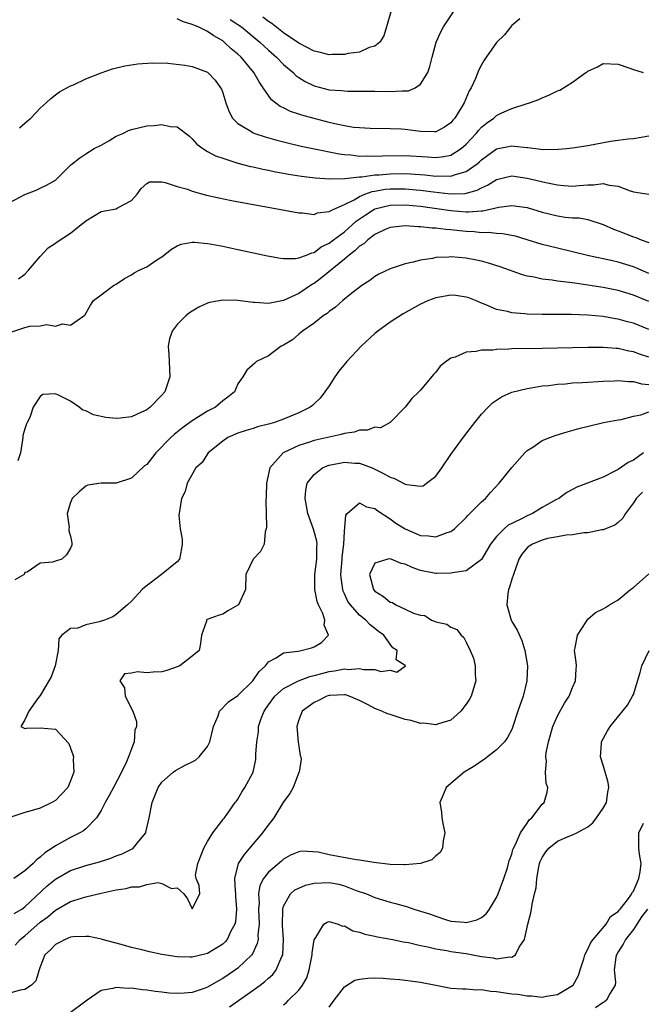
# Model space of a CAD drawing. Units: inches. Extents: x 2574000 to 2577000, y 1500000 to 1503000.
# Drawn here: x 2575796 to 2575878, y 1500558 to 1500688 of the extents above; entities that cross this region are included whole.
import ezdxf

# ---------------------------------------------------------------- set-up
doc = ezdxf.new("R2010")
doc.units = ezdxf.units.IN
doc.header["$MEASUREMENT"] = 0
doc.layers.add('LD25741500_2ft', color=4, linetype='Continuous')

msp = doc.modelspace()

# ---------------------------------------------------------------- linework, layer by layer
at = {"layer": 'LD25741500_2ft'}
for points, elevation in [([(2575823.99, 1500687.99), (2575825, 1500687.32), (2575825.45, 1500687), (2575827.86, 1500685), (2575829, 1500683.94), (2575830.08, 1500683), (2575831, 1500682.06), (2575832.25, 1500681), (2575832.62, 1500680.62), (2575833, 1500680.33), (2575833.82, 1500679.82), (2575835, 1500679.24), (2575837, 1500678.74), (2575838.63, 1500678.63), (2575839, 1500678.57), (2575839.44, 1500678.56), (2575843, 1500678.56), (2575845, 1500678.5), (2575846.6, 1500678.6), (2575847, 1500678.57), (2575847.41, 1500678.59), (2575848.31, 1500679), (2575849, 1500679.45), (2575849.95, 1500681), (2575850.22, 1500681.78), (2575850.52, 1500683), (2575851.05, 1500685), (2575851.65, 1500686.35), (2575852.02, 1500687), (2575853.34, 1500689)], 8452), ([(2575845.09, 1500689), (2575844.53, 1500687), (2575844.18, 1500685.82), (2575843.66, 1500685), (2575843, 1500684.45), (2575842.27, 1500684.27), (2575841, 1500683.69), (2575839.49, 1500683.49), (2575839, 1500683.35), (2575837.38, 1500683.38), (2575837, 1500683.34), (2575835.68, 1500683.68), (2575835, 1500683.82), (2575833, 1500684.85), (2575831, 1500686.21), (2575829.44, 1500687.44), (2575829, 1500687.73), (2575828.28, 1500688.28)], 8450), ([(2575862.04, 1500688.04), (2575861, 1500687.2), (2575860.04, 1500685.96), (2575859, 1500684.95), (2575857.37, 1500682.63), (2575857, 1500681.99), (2575856.66, 1500681.34), (2575856.23, 1500680.23), (2575855.68, 1500679), (2575855.41, 1500678.59), (2575854.73, 1500677), (2575854.35, 1500676.35), (2575853.5, 1500675), (2575853.26, 1500674.74), (2575853, 1500674.39), (2575852.17, 1500673.83), (2575851, 1500673.21), (2575850.82, 1500673.18), (2575849, 1500673.24), (2575847, 1500673.5), (2575846.45, 1500673.55), (2575845, 1500673.61), (2575842.37, 1500673.63), (2575841, 1500673.71), (2575840.21, 1500673.79), (2575839, 1500674), (2575837.75, 1500674.25), (2575837, 1500674.43), (2575835, 1500674.94), (2575833.4, 1500675.4), (2575833, 1500675.54), (2575831.89, 1500675.89), (2575831, 1500676.34), (2575830.54, 1500676.54), (2575829.4, 1500677.4), (2575829, 1500677.97), (2575828.33, 1500679), (2575827.77, 1500679.77), (2575827.11, 1500681), (2575825.42, 1500683), (2575825, 1500683.4), (2575824.13, 1500684.13), (2575823.21, 1500685), (2575823, 1500685.16), (2575821.83, 1500685.83), (2575821, 1500686.4), (2575819.79, 1500687), (2575819.22, 1500687.22), (2575819, 1500687.33), (2575817.72, 1500687.72), (2575817, 1500688.06)], 8454), ([(2575796.27, 1500673.73), (2575797, 1500674.33), (2575797.35, 1500674.65), (2575797.77, 1500675), (2575799, 1500676.3), (2575799.79, 1500677), (2575800.4, 1500677.6), (2575801, 1500678.07), (2575801.54, 1500678.46), (2575803, 1500679.23), (2575803.4, 1500679.4), (2575805, 1500680.15), (2575807, 1500680.97), (2575808.51, 1500681.49), (2575810.12, 1500681.88), (2575811.84, 1500682.16), (2575813.71, 1500682.29), (2575815.78, 1500682.22), (2575818.02, 1500681.98), (2575819, 1500681.79), (2575821, 1500681.05), (2575821.06, 1500681), (2575821.99, 1500679.99), (2575822.71, 1500679), (2575822.82, 1500678.82), (2575823, 1500678.31), (2575823.42, 1500677), (2575823.83, 1500675.83), (2575824.3, 1500675), (2575825, 1500674.31), (2575826.71, 1500673.29), (2575827, 1500673.09), (2575827.23, 1500673), (2575828.56, 1500672.56), (2575830.12, 1500672.12), (2575831.71, 1500671.71), (2575833.32, 1500671.32), (2575834.86, 1500671), (2575838.31, 1500670.31), (2575839, 1500670.23), (2575839.82, 1500670.18), (2575841, 1500670.02), (2575841.97, 1500670.03), (2575843, 1500669.98), (2575843.97, 1500670.03), (2575847, 1500670.09), (2575849.92, 1500669.92), (2575851, 1500669.83), (2575852.06, 1500669.94), (2575853, 1500670.15), (2575854.34, 1500671), (2575855, 1500671.58), (2575856.32, 1500673), (2575856.61, 1500673.39), (2575857, 1500673.8), (2575857.67, 1500674.33), (2575858.62, 1500675), (2575859, 1500675.35), (2575859.7, 1500675.7), (2575861, 1500676.28), (2575862.88, 1500676.88), (2575863.31, 1500677), (2575864.54, 1500677.46), (2575865, 1500677.68), (2575865.95, 1500678.05), (2575867, 1500678.58), (2575867.3, 1500678.7), (2575869, 1500679.74), (2575870.75, 1500681), (2575870.91, 1500681.09), (2575871, 1500681.18), (2575872.26, 1500681.74), (2575873, 1500682.19), (2575875, 1500682.11), (2575876.38, 1500681.62), (2575877, 1500681.38), (2575878.26, 1500681)], 8456), ([(2575795, 1500663.91), (2575797, 1500664.95), (2575798.47, 1500665.53), (2575799, 1500665.8), (2575799.83, 1500666.17), (2575801, 1500666.85), (2575801.19, 1500667), (2575803, 1500668.81), (2575803.21, 1500669), (2575804.2, 1500669.8), (2575805, 1500670.29), (2575806.12, 1500671), (2575807, 1500671.46), (2575808.03, 1500672.03), (2575809, 1500672.62), (2575809.86, 1500673), (2575810.63, 1500673.37), (2575811, 1500673.49), (2575813, 1500673.97), (2575813.98, 1500674.02), (2575815, 1500674.17), (2575816.09, 1500673.91), (2575817, 1500673.85), (2575818.61, 1500672.61), (2575819, 1500672.27), (2575819.6, 1500671.6), (2575820.37, 1500671), (2575821, 1500670.61), (2575822.04, 1500670.04), (2575823, 1500669.72), (2575825, 1500669.1), (2575826.66, 1500668.66), (2575827, 1500668.59), (2575828.27, 1500668.27), (2575829, 1500668.14), (2575829.93, 1500667.93), (2575831, 1500667.75), (2575831.63, 1500667.63), (2575833.37, 1500667.37), (2575835.16, 1500667.16), (2575837.02, 1500667.02), (2575839.05, 1500667.05), (2575841, 1500667.29), (2575841.29, 1500667.29), (2575843, 1500667.53), (2575843.56, 1500667.56), (2575845, 1500667.69), (2575847, 1500667.72), (2575847.69, 1500667.69), (2575849.56, 1500667.56), (2575851, 1500667.39), (2575851.42, 1500667.42), (2575853, 1500667.37), (2575853.61, 1500667.61), (2575855, 1500667.98), (2575856.43, 1500669), (2575856.74, 1500669.26), (2575857, 1500669.53), (2575859, 1500670.95), (2575861, 1500671.34), (2575861.33, 1500671.33), (2575863, 1500671.13), (2575863.13, 1500671.13), (2575865.11, 1500670.89), (2575867.1, 1500670.9), (2575868.19, 1500671), (2575869, 1500671.09), (2575871, 1500671.41), (2575873.98, 1500671.98), (2575875, 1500672.1), (2575876.29, 1500672.29), (2575877, 1500672.32), (2575879, 1500672.68)], 8458), ([(2575796.15, 1500653.85), (2575797, 1500654.5), (2575797.47, 1500655), (2575799, 1500656.79), (2575800.07, 1500657.93), (2575801, 1500658.56), (2575801.25, 1500658.75), (2575803, 1500659.86), (2575804.39, 1500661), (2575804.74, 1500661.26), (2575805, 1500661.51), (2575807, 1500662.73), (2575809, 1500663.09), (2575809.27, 1500663.27), (2575811, 1500664.16), (2575811.76, 1500665), (2575812.26, 1500665.74), (2575813, 1500666.42), (2575813.38, 1500666.62), (2575815, 1500666.61), (2575815.45, 1500666.55), (2575817, 1500666.03), (2575818.35, 1500665.65), (2575819, 1500665.4), (2575820.88, 1500664.88), (2575822.5, 1500664.5), (2575824.16, 1500664.16), (2575830.65, 1500663), (2575833, 1500662.54), (2575833.47, 1500662.53), (2575835, 1500662.35), (2575835.47, 1500662.53), (2575837, 1500662.71), (2575837.53, 1500663), (2575839, 1500663.64), (2575840.26, 1500664.26), (2575841, 1500664.71), (2575841.7, 1500665), (2575842.65, 1500665.35), (2575843, 1500665.4), (2575844.36, 1500665.64), (2575845, 1500665.69), (2575847, 1500665.7), (2575848.44, 1500665.57), (2575849, 1500665.53), (2575850.71, 1500665.29), (2575852.95, 1500665.05), (2575854.89, 1500665.11), (2575856.46, 1500665.54), (2575857, 1500665.85), (2575857.81, 1500666.19), (2575859, 1500666.95), (2575861, 1500667.4), (2575863, 1500667.12), (2575865.47, 1500666.53), (2575867, 1500666.22), (2575867.85, 1500666.15), (2575869, 1500666.07), (2575869.87, 1500666.13), (2575871, 1500666.24), (2575871.75, 1500666.25), (2575873, 1500666.39), (2575873.8, 1500666.2), (2575875, 1500666.06), (2575876.54, 1500665.46), (2575877, 1500665.33), (2575879, 1500665.02)], 8460), ([(2575795.14, 1500646.86), (2575797, 1500647.45), (2575797.63, 1500647.63), (2575799, 1500647.68), (2575799.87, 1500647.87), (2575801, 1500647.66), (2575801.95, 1500647.95), (2575803, 1500647.76), (2575804.76, 1500649), (2575804.89, 1500649.11), (2575805.61, 1500650.39), (2575806.03, 1500651), (2575807, 1500651.78), (2575808.63, 1500653), (2575809, 1500653.18), (2575810.1, 1500653.9), (2575811, 1500654.4), (2575811.35, 1500654.65), (2575812.03, 1500655), (2575813, 1500655.46), (2575814.35, 1500656.35), (2575815, 1500656.76), (2575816.25, 1500657.75), (2575817, 1500658.23), (2575817.55, 1500658.45), (2575819, 1500658.69), (2575819.31, 1500658.7), (2575821, 1500658.52), (2575821.57, 1500658.43), (2575823, 1500658.15), (2575825, 1500657.74), (2575828.9, 1500656.9), (2575830.59, 1500656.59), (2575831, 1500656.55), (2575832.55, 1500656.55), (2575833, 1500656.62), (2575834, 1500657), (2575834.7, 1500657.3), (2575835, 1500657.34), (2575835.94, 1500658.06), (2575837, 1500658.55), (2575837.57, 1500659), (2575839, 1500660.07), (2575840.56, 1500661.44), (2575841.74, 1500662.26), (2575842.86, 1500663), (2575843, 1500663.07), (2575845, 1500663.57), (2575847, 1500663.61), (2575849, 1500663.41), (2575853, 1500662.85), (2575855, 1500662.69), (2575855.32, 1500662.68), (2575857, 1500662.82), (2575857.18, 1500662.82), (2575859.3, 1500663.3), (2575861, 1500663.5), (2575863, 1500663.23), (2575865, 1500662.65), (2575867, 1500662.15), (2575868, 1500662), (2575869, 1500661.89), (2575869.87, 1500661.87), (2575871, 1500661.66), (2575873, 1500661), (2575874.38, 1500660.38), (2575875, 1500660.17), (2575877, 1500659.4), (2575877.32, 1500659.32), (2575878.02, 1500659), (2575879, 1500658.64)], 8462), ([(2575879, 1500654.58), (2575877.32, 1500655.32), (2575877, 1500655.45), (2575875, 1500656.06), (2575874.22, 1500656.22), (2575870.96, 1500656.96), (2575869, 1500657.44), (2575867, 1500657.89), (2575865, 1500658.38), (2575863, 1500659.01), (2575861.47, 1500659.47), (2575859.8, 1500659.8), (2575859, 1500659.83), (2575857.95, 1500659.95), (2575857, 1500659.93), (2575856.04, 1500660.04), (2575855, 1500660.09), (2575854.17, 1500660.17), (2575853, 1500660.32), (2575852.35, 1500660.35), (2575851, 1500660.55), (2575850.54, 1500660.54), (2575849, 1500660.72), (2575848.7, 1500660.7), (2575847, 1500660.82), (2575845, 1500660.63), (2575844.35, 1500660.35), (2575843, 1500659.7), (2575842.08, 1500659), (2575841.53, 1500658.47), (2575841, 1500658.16), (2575840.42, 1500657.58), (2575839.63, 1500657), (2575839, 1500656.46), (2575836, 1500654), (2575835, 1500653.27), (2575834.82, 1500653.18), (2575833, 1500651.94), (2575831.01, 1500651.01), (2575829, 1500650.63), (2575827.23, 1500650.77), (2575827, 1500650.76), (2575825, 1500651.02), (2575823, 1500651.07), (2575821.26, 1500650.74), (2575821, 1500650.66), (2575819.87, 1500650.13), (2575819, 1500649.64), (2575818.62, 1500649.38), (2575818.13, 1500649), (2575817, 1500647.86), (2575816.37, 1500647), (2575816.01, 1500645.99), (2575815.81, 1500645), (2575815.92, 1500643.92), (2575815.95, 1500643), (2575816.06, 1500641), (2575815.39, 1500639), (2575815, 1500638.57), (2575813.44, 1500637), (2575813, 1500636.66), (2575812.34, 1500636.34), (2575811, 1500635.74), (2575809.55, 1500635.55), (2575809, 1500635.5), (2575807.62, 1500635.62), (2575805.99, 1500635.99), (2575805, 1500636.5), (2575804.62, 1500636.62), (2575804.11, 1500637), (2575803, 1500637.77), (2575801.41, 1500638.59), (2575801, 1500638.74), (2575799.33, 1500638.67), (2575799, 1500638.4), (2575798.07, 1500637), (2575797.65, 1500635.65), (2575797.3, 1500635), (2575797.19, 1500634.81), (2575797, 1500634.13), (2575796.72, 1500633.28), (2575796.71, 1500633), (2575796.68, 1500632.68), (2575796.43, 1500631), (2575796.07, 1500629.93)], 8464), ([(2575879, 1500650.88), (2575877, 1500651.74), (2575875, 1500652.32), (2575873, 1500652.72), (2575871, 1500653.05), (2575869.28, 1500653.28), (2575868.6, 1500653.4), (2575867, 1500653.57), (2575866.31, 1500653.69), (2575865, 1500653.82), (2575863.92, 1500654.08), (2575863, 1500654.24), (2575862.4, 1500654.4), (2575859.46, 1500655.46), (2575857.95, 1500655.95), (2575857, 1500656.2), (2575856.34, 1500656.34), (2575855, 1500656.58), (2575853, 1500656.75), (2575852.72, 1500656.72), (2575851, 1500656.66), (2575850.56, 1500656.56), (2575849, 1500656.31), (2575848.04, 1500656.04), (2575847, 1500655.83), (2575845.26, 1500655.26), (2575845, 1500655.19), (2575843.52, 1500654.48), (2575843, 1500654.19), (2575842.33, 1500653.67), (2575841.29, 1500653), (2575839.97, 1500651.97), (2575838.77, 1500651), (2575837.84, 1500650.16), (2575837, 1500649.59), (2575836.71, 1500649.29), (2575836.21, 1500649), (2575835, 1500648.06), (2575833.5, 1500647), (2575833.24, 1500646.76), (2575833, 1500646.58), (2575832.15, 1500645.85), (2575831, 1500645.15), (2575830.69, 1500645), (2575829, 1500643.76), (2575827.45, 1500643), (2575827.2, 1500642.8), (2575826.15, 1500641.85), (2575825.65, 1500641), (2575825, 1500640.06), (2575824.53, 1500639), (2575823.67, 1500638.33), (2575823, 1500637.83), (2575822.03, 1500637), (2575821, 1500636.45), (2575819, 1500635.19), (2575817.72, 1500634.28), (2575816.61, 1500633.39), (2575816.19, 1500633), (2575814.22, 1500631), (2575813, 1500629.47), (2575812.73, 1500629.27), (2575811, 1500627.66), (2575809, 1500627), (2575807.01, 1500626.99), (2575805.28, 1500626.72), (2575805, 1500626.61), (2575804.12, 1500625.88), (2575803.19, 1500625), (2575803, 1500624.46), (2575802.56, 1500623), (2575802.82, 1500621.18), (2575802.76, 1500621), (2575802.75, 1500620.75), (2575803, 1500620.02), (2575803.15, 1500619.15), (2575803.18, 1500619), (2575803.16, 1500618.84), (2575803, 1500618.46), (2575802.44, 1500617.56), (2575801.84, 1500617), (2575801, 1500616.74), (2575800.61, 1500616.61), (2575799, 1500616.46), (2575797.29, 1500615.29), (2575797, 1500615.26), (2575796.88, 1500615), (2575795.69, 1500614.31)], 8466), ([(2575879, 1500647.22), (2575877, 1500648.04), (2575876.23, 1500648.23), (2575875, 1500648.57), (2575874.62, 1500648.62), (2575873, 1500648.91), (2575871, 1500649.11), (2575868.81, 1500649.19), (2575865, 1500649.19), (2575863, 1500649.22), (2575862.73, 1500649.27), (2575861, 1500649.39), (2575860.44, 1500649.56), (2575859, 1500649.85), (2575857.51, 1500650.49), (2575857, 1500650.67), (2575856.23, 1500651), (2575855.35, 1500651.35), (2575855, 1500651.47), (2575853.66, 1500651.66), (2575853, 1500651.73), (2575851, 1500651.39), (2575850.04, 1500651), (2575849, 1500650.52), (2575846.73, 1500649.27), (2575845, 1500648.19), (2575843.4, 1500647), (2575843, 1500646.67), (2575841.2, 1500645), (2575839.3, 1500643), (2575838.28, 1500641.72), (2575837.74, 1500641), (2575837, 1500639.82), (2575836.44, 1500639), (2575835.82, 1500638.18), (2575835, 1500637.44), (2575834.78, 1500637.22), (2575834.51, 1500637), (2575833, 1500636.26), (2575831, 1500635.42), (2575829.8, 1500635), (2575829.18, 1500634.82), (2575829, 1500634.75), (2575827.59, 1500634.41), (2575827, 1500634.21), (2575826.07, 1500633.93), (2575825, 1500633.58), (2575823.67, 1500633), (2575823, 1500632.52), (2575821.09, 1500631), (2575821, 1500630.87), (2575820.29, 1500629.71), (2575819.45, 1500629), (2575818.32, 1500627), (2575818.08, 1500625.92), (2575817.59, 1500625), (2575817.23, 1500622.77), (2575817.41, 1500621), (2575817.65, 1500619.65), (2575817.65, 1500619), (2575817.58, 1500618.42), (2575817.3, 1500617), (2575817, 1500616.67), (2575814.96, 1500615), (2575812.7, 1500613.3), (2575812.41, 1500613), (2575811, 1500611.48), (2575810.47, 1500611), (2575809, 1500609.75), (2575808.56, 1500609.44), (2575807.47, 1500609), (2575806.75, 1500608.75), (2575805, 1500608.36), (2575803.93, 1500607.93), (2575803, 1500607.9), (2575801.84, 1500607), (2575801.47, 1500606.53), (2575801.38, 1500605), (2575800.99, 1500603), (2575800.45, 1500601.55), (2575800.15, 1500601), (2575799, 1500599.08), (2575798.64, 1500598.64), (2575797.49, 1500597), (2575797, 1500595.9), (2575796.44, 1500595), (2575797, 1500594.76), (2575797.21, 1500594.79), (2575799, 1500594.82), (2575801, 1500594.64), (2575802.75, 1500592.75), (2575803, 1500592.15), (2575803.3, 1500591.3), (2575803.36, 1500591), (2575803.34, 1500590.66), (2575803.42, 1500589), (2575803, 1500587.86), (2575802.62, 1500587), (2575801.84, 1500586.16), (2575801, 1500585.29), (2575800.52, 1500585), (2575799, 1500584.28), (2575797.94, 1500583.94), (2575797, 1500583.69), (2575795, 1500583.05)], 8468), ([(2575879, 1500643.56), (2575877.92, 1500643.92), (2575877, 1500644.29), (2575876.38, 1500644.38), (2575875, 1500644.7), (2575874.71, 1500644.71), (2575873, 1500644.84), (2575871, 1500644.83), (2575865, 1500644.73), (2575861, 1500644.65), (2575860.62, 1500644.62), (2575859, 1500644.59), (2575858.51, 1500644.51), (2575857, 1500644.49), (2575856.3, 1500644.3), (2575855, 1500644.24), (2575853.56, 1500643.56), (2575853, 1500643.43), (2575852.37, 1500643), (2575851.6, 1500642.4), (2575851, 1500641.61), (2575850.69, 1500641.31), (2575849, 1500639.23), (2575848.78, 1500639), (2575847.87, 1500638.13), (2575847, 1500637), (2575845.02, 1500634.98), (2575843.72, 1500634.28), (2575843, 1500634.36), (2575842.04, 1500633.96), (2575841, 1500633.98), (2575840.28, 1500633.72), (2575839, 1500633.54), (2575838.59, 1500633.41), (2575837, 1500633.07), (2575835, 1500632.6), (2575834.39, 1500632.39), (2575833, 1500631.97), (2575830.95, 1500631), (2575829.2, 1500629), (2575828.76, 1500627), (2575828.72, 1500625.28), (2575828.68, 1500624.68), (2575828.7, 1500623), (2575828.77, 1500621.23), (2575828.73, 1500621), (2575828.59, 1500620.59), (2575828.45, 1500619), (2575827.98, 1500618.02), (2575826.98, 1500617), (2575826.04, 1500615), (2575825.99, 1500613), (2575825.06, 1500611), (2575825, 1500610.95), (2575823.76, 1500610.24), (2575823, 1500609.76), (2575822.4, 1500609.6), (2575820.94, 1500609.06), (2575820.86, 1500609), (2575820.86, 1500608.86), (2575820.22, 1500607), (2575820.09, 1500605.91), (2575819.89, 1500605), (2575819, 1500604.24), (2575817.35, 1500603), (2575817, 1500602.83), (2575815.64, 1500602.36), (2575815, 1500602.21), (2575813.84, 1500602.16), (2575813, 1500602.05), (2575811.79, 1500602.21), (2575811, 1500602), (2575810.08, 1500601.92), (2575809.47, 1500601), (2575810.09, 1500600.09), (2575810.18, 1500599), (2575811.19, 1500597), (2575811.65, 1500595.65), (2575811.65, 1500595), (2575811.46, 1500594.54), (2575811.36, 1500593), (2575811, 1500592.08), (2575810.63, 1500591), (2575810.37, 1500590.37), (2575809.7, 1500589), (2575808.64, 1500587), (2575808.09, 1500585.91), (2575807.53, 1500585), (2575807, 1500583.95), (2575806.41, 1500583), (2575805, 1500581.56), (2575804.71, 1500581.29), (2575804.22, 1500581), (2575803, 1500580.41), (2575801, 1500579.31), (2575800.57, 1500579), (2575799.61, 1500578.39), (2575799, 1500577.81), (2575798.51, 1500577.49), (2575798.08, 1500577), (2575797, 1500576.01), (2575795.52, 1500575)], 8470), ([(2575795.59, 1500570.41), (2575796.6, 1500571), (2575797, 1500571.27), (2575799.94, 1500574.06), (2575801, 1500574.93), (2575803, 1500576.06), (2575805, 1500576.71), (2575806.79, 1500577.21), (2575808.31, 1500577.69), (2575809, 1500577.98), (2575809.76, 1500578.24), (2575811.1, 1500578.9), (2575811.24, 1500579), (2575812.2, 1500580.2), (2575812.87, 1500581), (2575812.9, 1500581.1), (2575813.32, 1500583), (2575813.71, 1500585), (2575814.52, 1500587), (2575815, 1500587.7), (2575816.47, 1500589), (2575816.77, 1500589.23), (2575818.07, 1500589.93), (2575819, 1500590.35), (2575819.41, 1500590.59), (2575819.9, 1500591), (2575821, 1500592.37), (2575821.32, 1500593), (2575821.78, 1500595), (2575822.4, 1500596.4), (2575822.57, 1500597), (2575823.76, 1500598.24), (2575825, 1500599.06), (2575826.95, 1500601), (2575827.77, 1500602.23), (2575828.63, 1500603), (2575829, 1500603.5), (2575830.04, 1500604.04), (2575831, 1500604.69), (2575832.92, 1500604.93), (2575833.32, 1500605), (2575834.66, 1500605.34), (2575835, 1500605.46), (2575835.97, 1500606.03), (2575836.91, 1500607), (2575836.34, 1500608.34), (2575836.41, 1500609), (2575836.14, 1500609.86), (2575835.59, 1500611), (2575835.43, 1500611.43), (2575835.1, 1500613), (2575835.12, 1500615), (2575835.38, 1500617), (2575835.38, 1500618.62), (2575835.4, 1500619), (2575835.36, 1500619.36), (2575834.95, 1500620.95), (2575834.18, 1500623), (2575834, 1500624), (2575833.84, 1500625), (2575833.93, 1500626.07), (2575834.12, 1500627), (2575835, 1500628.15), (2575836.1, 1500629), (2575836.72, 1500629.28), (2575837, 1500629.37), (2575839, 1500629.76), (2575840.36, 1500629.64), (2575841, 1500629.64), (2575842.66, 1500629), (2575843, 1500628.85), (2575844.22, 1500628.22), (2575845, 1500627.77), (2575845.6, 1500627.6), (2575847, 1500626.87), (2575847.19, 1500626.81), (2575849, 1500626.6), (2575849.33, 1500626.67), (2575849.8, 1500627), (2575851, 1500627.9), (2575851.82, 1500629), (2575853, 1500630.79), (2575854.77, 1500633.23), (2575856.14, 1500635), (2575857, 1500636.06), (2575857.89, 1500637), (2575858.45, 1500637.55), (2575859.64, 1500638.36), (2575861, 1500638.97), (2575863, 1500639.47), (2575863.53, 1500639.53), (2575865, 1500639.79), (2575865.86, 1500639.86), (2575867, 1500640.02), (2575868.08, 1500640.08), (2575869, 1500640.18), (2575870.23, 1500640.23), (2575871, 1500640.3), (2575872.36, 1500640.36), (2575873, 1500640.41), (2575874.45, 1500640.45), (2575875, 1500640.49), (2575876.36, 1500640.36), (2575877, 1500640.36), (2575878.07, 1500640.07), (2575879, 1500639.99)], 8472), ([(2575795.73, 1500566.27), (2575796.39, 1500567), (2575797, 1500567.47), (2575799, 1500569.26), (2575800.01, 1500569.99), (2575801, 1500570.87), (2575803, 1500571.97), (2575804.43, 1500572.43), (2575805, 1500572.6), (2575807, 1500573.1), (2575808.58, 1500573.42), (2575809, 1500573.54), (2575810.29, 1500573.71), (2575811, 1500573.92), (2575812.06, 1500573.94), (2575813, 1500574.23), (2575814.48, 1500574.48), (2575815, 1500574.35), (2575816.28, 1500573.72), (2575817, 1500573.8), (2575817.88, 1500573), (2575818.36, 1500572.36), (2575819, 1500571.01), (2575819.99, 1500573), (2575819.92, 1500574.08), (2575819.51, 1500575), (2575819.44, 1500575.44), (2575819.71, 1500577), (2575820.5, 1500579), (2575821, 1500579.9), (2575821.71, 1500581), (2575823, 1500582.71), (2575823.1, 1500582.9), (2575823.23, 1500583), (2575823.85, 1500583.85), (2575824.63, 1500585), (2575824.8, 1500585.2), (2575825, 1500585.46), (2575825.54, 1500586.46), (2575825.91, 1500587), (2575826.98, 1500589.02), (2575827.34, 1500590.66), (2575827.37, 1500591), (2575827.36, 1500591.36), (2575827.48, 1500593), (2575827.71, 1500594.29), (2575827.72, 1500595), (2575828.07, 1500596.07), (2575828.44, 1500597), (2575829, 1500597.84), (2575829.85, 1500599), (2575831, 1500600.02), (2575832.97, 1500601.03), (2575834.43, 1500601.57), (2575835, 1500601.69), (2575836.02, 1500601.98), (2575837, 1500602.23), (2575837.69, 1500602.31), (2575839, 1500602.58), (2575839.48, 1500602.52), (2575841, 1500602.64), (2575841.5, 1500602.49), (2575843, 1500602.51), (2575843.78, 1500602.22), (2575845, 1500602.39), (2575845.87, 1500602.13), (2575847.02, 1500602.98), (2575847, 1500603.02), (2575845.78, 1500603.78), (2575845.91, 1500605), (2575845.37, 1500605.37), (2575845, 1500605.83), (2575844.16, 1500607), (2575843.49, 1500607.49), (2575843, 1500607.89), (2575842.37, 1500608.37), (2575841.81, 1500609), (2575841, 1500609.65), (2575839.79, 1500611), (2575839.46, 1500611.46), (2575839, 1500612.47), (2575838.82, 1500612.82), (2575838.77, 1500613), (2575838.56, 1500614.56), (2575838.54, 1500615), (2575838.71, 1500617), (2575838.72, 1500617.28), (2575838.91, 1500619), (2575839, 1500620.66), (2575839.2, 1500622.8), (2575839.37, 1500623), (2575841, 1500624.42), (2575841.88, 1500623.88), (2575843, 1500623.66), (2575843.37, 1500623.37), (2575845, 1500622.32), (2575845.76, 1500621.76), (2575846.98, 1500620.98), (2575848.39, 1500620.39), (2575849, 1500620.14), (2575850.07, 1500620.07), (2575851, 1500619.95), (2575852.51, 1500620.51), (2575853, 1500620.65), (2575853.47, 1500621), (2575855, 1500622.5), (2575855.23, 1500622.77), (2575855.5, 1500623), (2575857, 1500624.55), (2575857.54, 1500625), (2575858.22, 1500625.78), (2575859.35, 1500627), (2575861, 1500629.08), (2575862.71, 1500631), (2575863, 1500631.28), (2575863.75, 1500631.75), (2575865, 1500632.6), (2575865.99, 1500633), (2575866.72, 1500633.28), (2575868.27, 1500633.73), (2575869.83, 1500634.17), (2575871.42, 1500634.58), (2575873.04, 1500634.96), (2575875, 1500635.34), (2575875.39, 1500635.39), (2575877, 1500635.79), (2575877.98, 1500635.98), (2575879, 1500636.37)], 8474), ([(2575878.32, 1500631), (2575877, 1500630.04), (2575876.28, 1500629.72), (2575875, 1500628.81), (2575874.56, 1500628.56), (2575873, 1500627.78), (2575869.54, 1500626.46), (2575869, 1500626.18), (2575868.24, 1500625.76), (2575867.19, 1500625), (2575866.8, 1500624.8), (2575865, 1500623.78), (2575863.71, 1500623), (2575863, 1500622.71), (2575862.37, 1500622.37), (2575861, 1500621.7), (2575860.54, 1500621.46), (2575860, 1500621), (2575859, 1500619.97), (2575858.18, 1500619), (2575857.78, 1500618.22), (2575857, 1500616.96), (2575855, 1500615.48), (2575853.22, 1500615.22), (2575853, 1500615.15), (2575851.13, 1500615.13), (2575851, 1500615.12), (2575849, 1500615.52), (2575847.92, 1500615.92), (2575847, 1500616.35), (2575846.45, 1500616.45), (2575845.15, 1500617), (2575844.95, 1500617.05), (2575844.71, 1500617), (2575843, 1500616.47), (2575842.31, 1500615), (2575842.8, 1500613), (2575843, 1500612.78), (2575844.12, 1500612.12), (2575845, 1500611.37), (2575845.33, 1500611.33), (2575845.74, 1500611), (2575847, 1500610.45), (2575848.09, 1500609.91), (2575849, 1500609.65), (2575849.58, 1500609.58), (2575850.46, 1500609), (2575850.86, 1500608.86), (2575851, 1500608.78), (2575852.48, 1500608.48), (2575853, 1500608.05), (2575853.77, 1500607.77), (2575854.33, 1500607), (2575854.71, 1500606.71), (2575855, 1500606.08), (2575855.53, 1500605), (2575855.97, 1500603.97), (2575856.19, 1500603), (2575856.2, 1500601.8), (2575856.28, 1500601), (2575855.98, 1500599.98), (2575855.66, 1500599), (2575855.42, 1500598.58), (2575855, 1500597.93), (2575854.32, 1500597), (2575853, 1500595.82), (2575851.37, 1500595.37), (2575851, 1500595.22), (2575849.43, 1500595.43), (2575849, 1500595.42), (2575847.78, 1500595.78), (2575847, 1500595.93), (2575846.18, 1500596.18), (2575845, 1500596.58), (2575844.66, 1500596.66), (2575843.93, 1500597), (2575843, 1500597.39), (2575842.14, 1500597.86), (2575841, 1500598.43), (2575839.63, 1500599), (2575839.15, 1500599.15), (2575839, 1500599.17), (2575837.1, 1500599.1), (2575837, 1500599.09), (2575836.7, 1500599), (2575835.58, 1500598.42), (2575835, 1500598.14), (2575833.44, 1500597), (2575833, 1500595.89), (2575832.73, 1500595), (2575832.93, 1500592.93), (2575833, 1500592.41), (2575833.2, 1500591.2), (2575833.27, 1500591), (2575833.31, 1500590.69), (2575833.03, 1500589), (2575833, 1500588.95), (2575832.25, 1500587), (2575831.81, 1500586.19), (2575831, 1500585.1), (2575829.71, 1500583), (2575828.53, 1500581.47), (2575828.21, 1500581), (2575827, 1500579.56), (2575825.81, 1500578.19), (2575825.03, 1500577), (2575824.56, 1500575), (2575824.62, 1500573.38), (2575824.67, 1500573), (2575824.68, 1500572.68), (2575824.82, 1500571), (2575824.69, 1500569.31), (2575824.6, 1500569), (2575824.07, 1500568.07), (2575823.58, 1500567), (2575823.33, 1500566.67), (2575823, 1500566.39), (2575821, 1500565.16), (2575819, 1500564.68), (2575818.68, 1500564.68), (2575817, 1500564.73), (2575815, 1500565.04), (2575813.37, 1500565.37), (2575812.35, 1500565.65), (2575811, 1500565.96), (2575809.65, 1500566.35), (2575807.17, 1500567), (2575807.05, 1500567.05), (2575805.4, 1500567.4), (2575805, 1500567.4), (2575803.35, 1500567.35), (2575803, 1500567.28), (2575802.28, 1500567), (2575801.44, 1500566.56), (2575801, 1500566.35), (2575800.37, 1500565.63), (2575799.63, 1500565), (2575799, 1500563.42), (2575798.85, 1500563), (2575798.45, 1500561.55), (2575797.85, 1500561), (2575797, 1500560.43), (2575796.35, 1500560.35), (2575795, 1500559.95)], 8476), ([(2575878.19, 1500625.81), (2575877.35, 1500625), (2575877, 1500624.43), (2575875.93, 1500623), (2575875.61, 1500622.39), (2575875, 1500621.84), (2575874.54, 1500621.46), (2575873.33, 1500621), (2575873, 1500620.86), (2575872.85, 1500620.85), (2575871, 1500620.46), (2575870.47, 1500620.47), (2575869, 1500620.2), (2575868.17, 1500620.17), (2575867, 1500619.94), (2575865.71, 1500619.71), (2575865, 1500619.52), (2575863.74, 1500619), (2575863.28, 1500618.72), (2575863, 1500618.49), (2575862.32, 1500617.68), (2575861.94, 1500617), (2575861.21, 1500615), (2575861, 1500614.36), (2575860.69, 1500613.31), (2575860.55, 1500613), (2575860.46, 1500612.46), (2575860.33, 1500611), (2575860.9, 1500609), (2575861, 1500608.8), (2575861.69, 1500607.69), (2575862.3, 1500606.3), (2575862.73, 1500605), (2575863.05, 1500603), (2575862.98, 1500601.02), (2575862.49, 1500599), (2575861.8, 1500597), (2575861.14, 1500595), (2575861, 1500594.63), (2575860.43, 1500593.57), (2575860.03, 1500593), (2575859, 1500591.95), (2575857.81, 1500591), (2575857.35, 1500590.65), (2575857, 1500590.46), (2575856.15, 1500589.85), (2575854.72, 1500589), (2575852.37, 1500587), (2575851.96, 1500586.04), (2575851.55, 1500585), (2575851.75, 1500583.75), (2575851.82, 1500583), (2575851.98, 1500582.02), (2575852.18, 1500581), (2575851.98, 1500579.98), (2575851.89, 1500579), (2575851.58, 1500578.42), (2575851, 1500577.99), (2575850.51, 1500577.49), (2575849, 1500576.99), (2575847, 1500576.8), (2575846.83, 1500576.83), (2575845, 1500576.87), (2575842.88, 1500577.12), (2575841, 1500577.42), (2575840.53, 1500577.47), (2575837, 1500578.15), (2575835.53, 1500578.47), (2575833.4, 1500578.6), (2575833, 1500578.53), (2575831.92, 1500578.08), (2575831, 1500577.56), (2575830.72, 1500577.28), (2575829, 1500575.86), (2575828.36, 1500575), (2575827.89, 1500574.11), (2575827.72, 1500573), (2575827.78, 1500571.78), (2575827.71, 1500571), (2575827.78, 1500569), (2575827.63, 1500567.63), (2575827.64, 1500567), (2575827.54, 1500566.46), (2575826.9, 1500565.1), (2575826.83, 1500565), (2575825, 1500563.24), (2575824.69, 1500563), (2575823, 1500561.85), (2575822.45, 1500561.55), (2575821, 1500560.72), (2575820.56, 1500560.56), (2575819, 1500560.03), (2575817.93, 1500559.93), (2575817, 1500559.88), (2575815.96, 1500559.96), (2575815, 1500560.06), (2575814.16, 1500560.16), (2575813, 1500560.34), (2575812.39, 1500560.39), (2575811, 1500560.6), (2575810.57, 1500560.57), (2575809, 1500560.7), (2575808.55, 1500560.55), (2575807, 1500560.29), (2575805.16, 1500559), (2575805, 1500558.9), (2575802.78, 1500557.22)], 8478), ([(2575823.87, 1500558.13), (2575827, 1500560.32), (2575827.93, 1500561), (2575828.54, 1500561.46), (2575829, 1500561.89), (2575829.59, 1500562.41), (2575830.04, 1500563), (2575830.76, 1500564.76), (2575830.89, 1500565), (2575830.99, 1500567), (2575830.86, 1500568.86), (2575830.88, 1500571), (2575831, 1500571.37), (2575831.93, 1500573), (2575832.49, 1500573.51), (2575833, 1500573.76), (2575833.88, 1500574.12), (2575835, 1500574.41), (2575837, 1500574.5), (2575838.27, 1500574.27), (2575839, 1500574.07), (2575840.55, 1500573.45), (2575841.88, 1500573), (2575843, 1500572.52), (2575845, 1500571.92), (2575845.73, 1500571.73), (2575847, 1500571.37), (2575847.3, 1500571.3), (2575848.12, 1500571), (2575850.33, 1500570.33), (2575851, 1500570.05), (2575852.41, 1500569.59), (2575853, 1500569.42), (2575854.74, 1500569.26), (2575855, 1500569.25), (2575856.41, 1500569.59), (2575857, 1500569.88), (2575857.65, 1500570.35), (2575858.06, 1500571), (2575859, 1500572.52), (2575859.2, 1500573), (2575859.95, 1500575), (2575860.42, 1500576.42), (2575860.58, 1500577), (2575860.65, 1500577.35), (2575861, 1500578.23), (2575861.15, 1500578.85), (2575861.22, 1500579), (2575861.5, 1500579.5), (2575862.14, 1500581), (2575863, 1500582.29), (2575863.27, 1500582.73), (2575863.62, 1500583), (2575865, 1500584.78), (2575865.24, 1500585), (2575865.64, 1500586.36), (2575865.72, 1500587), (2575865.51, 1500587.51), (2575865.45, 1500589), (2575865.56, 1500590.44), (2575865.47, 1500591), (2575865.52, 1500591.52), (2575865.83, 1500593), (2575866.41, 1500595), (2575867, 1500596.41), (2575867.94, 1500598.06), (2575868.53, 1500599), (2575869, 1500600.14), (2575869.39, 1500601), (2575869.46, 1500602.54), (2575869.5, 1500603), (2575869.47, 1500603.47), (2575869.26, 1500605), (2575869.35, 1500605.35), (2575869.62, 1500607), (2575870.77, 1500608.77), (2575870.9, 1500609), (2575871, 1500609.13), (2575872.01, 1500609.99), (2575873, 1500610.48), (2575873.34, 1500610.66), (2575873.86, 1500611), (2575875, 1500611.68), (2575876.61, 1500613), (2575877, 1500613.29), (2575879, 1500615.06)], 8480), ([(2575831, 1500558.39), (2575831.34, 1500558.66), (2575831.65, 1500559), (2575833, 1500560.34), (2575833.49, 1500561), (2575834.04, 1500561.96), (2575834.38, 1500563), (2575834.77, 1500565), (2575834.77, 1500565.23), (2575835.03, 1500566.97), (2575835.26, 1500567.26), (2575836.28, 1500569), (2575836.71, 1500569.29), (2575837, 1500569.35), (2575838.17, 1500569), (2575838.75, 1500568.75), (2575839, 1500568.78), (2575840.12, 1500568.12), (2575841, 1500567.96), (2575841.69, 1500567.69), (2575843, 1500567.44), (2575843.35, 1500567.35), (2575845.35, 1500567), (2575846.71, 1500566.71), (2575847.4, 1500566.6), (2575849, 1500566.21), (2575849.97, 1500566.03), (2575851, 1500565.77), (2575852.47, 1500565.53), (2575853, 1500565.42), (2575855, 1500565.15), (2575855.87, 1500565), (2575857, 1500564.78), (2575858.57, 1500564.57), (2575859, 1500564.44), (2575860.73, 1500564.73), (2575861, 1500564.69), (2575861.5, 1500565), (2575861.99, 1500565.99), (2575862.69, 1500567), (2575863.12, 1500569), (2575863.51, 1500570.49), (2575863.59, 1500571), (2575863.66, 1500571.66), (2575864, 1500573), (2575864.22, 1500573.78), (2575864.28, 1500575), (2575864.55, 1500576.55), (2575864.66, 1500577), (2575864.75, 1500577.25), (2575865, 1500577.77), (2575865.49, 1500578.51), (2575865.87, 1500579), (2575867, 1500579.91), (2575868.61, 1500580.61), (2575869, 1500580.74), (2575869.53, 1500581), (2575871, 1500581.82), (2575871.66, 1500582.34), (2575872.15, 1500583), (2575873, 1500584.27), (2575873.45, 1500585), (2575873.62, 1500586.38), (2575873.75, 1500587), (2575873.66, 1500587.66), (2575873, 1500589.94), (2575872.64, 1500591), (2575872.78, 1500592.78), (2575872.78, 1500593), (2575873.57, 1500594.43), (2575873.94, 1500595), (2575876.19, 1500597.81), (2575876.89, 1500599), (2575877, 1500599.22), (2575877.89, 1500602.11), (2575878.11, 1500603), (2575879.06, 1500605)], 8482), ([(2575837, 1500558.08), (2575837.66, 1500559), (2575839, 1500560.75), (2575840.37, 1500561.63), (2575841, 1500561.78), (2575842.08, 1500561.92), (2575843, 1500561.94), (2575844.11, 1500561.89), (2575845, 1500561.83), (2575846.28, 1500561.72), (2575847, 1500561.65), (2575849, 1500561.39), (2575851, 1500560.97), (2575853, 1500560.6), (2575854.5, 1500560.5), (2575855, 1500560.52), (2575856.39, 1500560.39), (2575857, 1500560.43), (2575858.2, 1500560.2), (2575859, 1500560.15), (2575861, 1500559.84), (2575861.79, 1500559.79), (2575863, 1500559.57), (2575863.58, 1500559.58), (2575865, 1500559.43), (2575865.56, 1500559.56), (2575867, 1500559.77), (2575869, 1500560.93), (2575869.07, 1500561), (2575869.75, 1500562.25), (2575869.98, 1500563), (2575870.46, 1500564.46), (2575870.61, 1500565), (2575871, 1500565.72), (2575871.39, 1500566.61), (2575871.69, 1500567), (2575873.39, 1500569), (2575873.98, 1500570.02), (2575875, 1500570.67), (2575875.13, 1500570.87), (2575875.26, 1500571), (2575876.22, 1500572.22), (2575876.78, 1500573), (2575876.84, 1500573.16), (2575877, 1500573.37), (2575877.7, 1500575), (2575877.88, 1500575.88), (2575877.99, 1500577), (2575877.79, 1500578.21), (2575877.7, 1500579), (2575877.72, 1500579.72), (2575877.69, 1500581), (2575878.3, 1500582.3)], 8484), ([(2575878.83, 1500571), (2575878.04, 1500569.96), (2575877.45, 1500569), (2575877, 1500568.32), (2575875.93, 1500567), (2575875.62, 1500566.38), (2575875, 1500565.36), (2575874.76, 1500565), (2575874.69, 1500564.69), (2575874.46, 1500563), (2575874.63, 1500561.37), (2575874.59, 1500561), (2575873.94, 1500559.94), (2575873.44, 1500559), (2575873.19, 1500558.81), (2575873, 1500558.7), (2575871.99, 1500558.01)], 8486)]:
    msp.add_lwpolyline(points, dxfattribs=dict(at, elevation=elevation))

doc.saveas('drawing.dxf')
